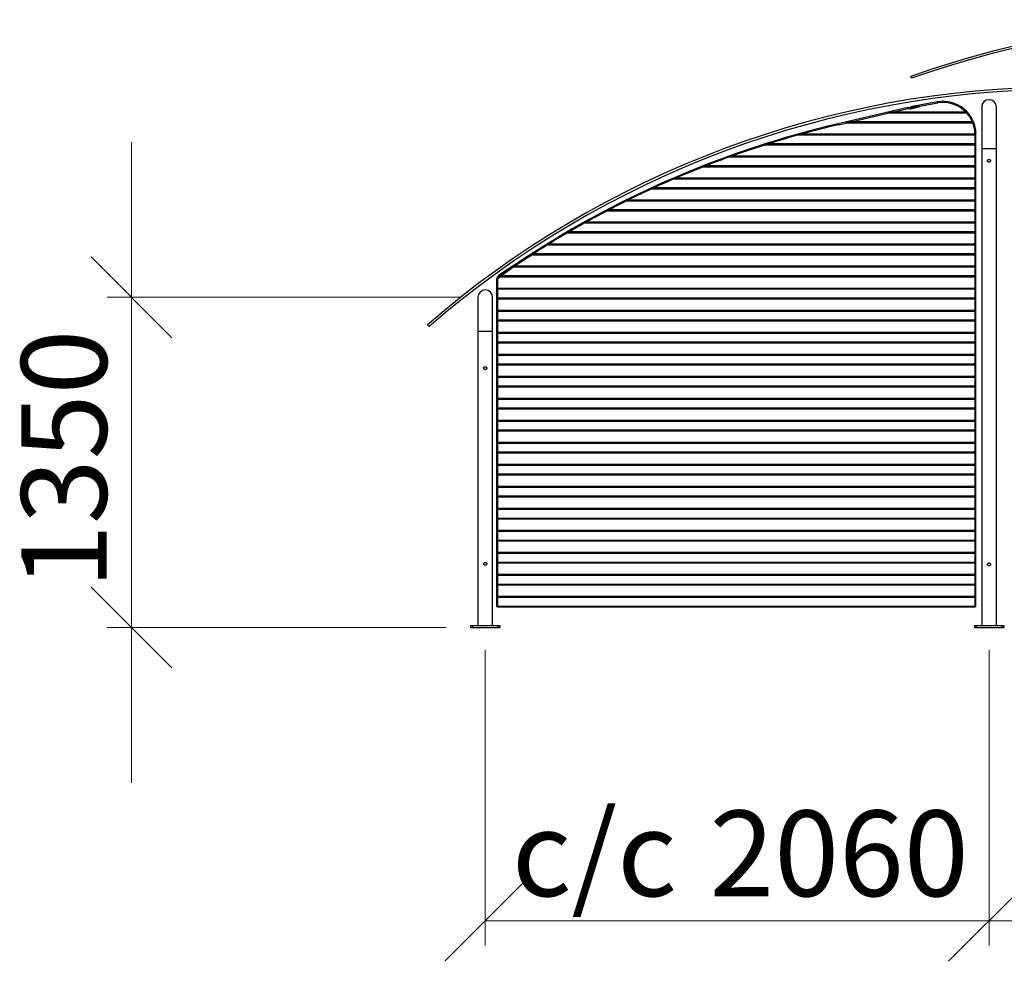
# Model space of a CAD drawing. Units: millimetres. Extents: x 24 to 411, y 10 to 291.
# Drawn here: x 251 to 291, y 102 to 141 of the extents above; entities that cross this region are included whole.
import ezdxf

# ---------------------------------------------------------------- set-up
doc = ezdxf.new("R2010")
doc.units = ezdxf.units.MM
doc.styles.add('SLDTEXTSTYLE1', font='TXT', dxfattribs={"width": 0.75})
doc.dimstyles.new('SLDDIMSTYLE0', dxfattribs={"dimtxt": 3.5, "dimasz": 3.302, "dimexe": 0, "dimexo": 0.0625, "dimgap": 0.875, "dimtad": 1, "dimlfac": 100, "dimrnd": 1e-09, "dimzin": 12, "dimdsep": 46, "dimtxsty": 'SLDTEXTSTYLE1', "dimblk1": 'OBLIQUE', "dimblk2": 'OBLIQUE', "dimsah": 1, "dimcen": 0.09, "dimadec": 0, "dimazin": 3, "dimtfac": 1, "dimtofl": 0, "dimtmove": 0, "dimatfit": 3, "dimldrblk": 'OBLIQUE', "dimfxl": 0, "dimfrac": 2, "dimtolj": 1, "dimtzin": 12, "dimarcsym": 0})
doc.dimstyles.new('SLDDIMSTYLE1', dxfattribs={"dimtxt": 3.5, "dimasz": 3.302, "dimexe": 0, "dimexo": 0.0625, "dimgap": 0.875, "dimtad": 1, "dimlfac": 100, "dimrnd": 1e-09, "dimzin": 12, "dimdsep": 46, "dimtxsty": 'SLDTEXTSTYLE1', "dimblk1": 'OBLIQUE', "dimblk2": 'OBLIQUE', "dimsah": 1, "dimcen": 0.09, "dimadec": 0, "dimazin": 3, "dimtfac": 1, "dimtmove": 0, "dimatfit": 0, "dimldrblk": 'OBLIQUE', "dimfxl": 0, "dimfrac": 2, "dimtolj": 1, "dimtzin": 12, "dimarcsym": 0})

# ---------------------------------------------------------------- blocks, each defined once
blk = doc.blocks.new('_OBLIQUE')
at = {"color": 0, "linetype": 'ByBlock', "lineweight": -2}
blk.add_line((-0.5, -0.5), (0.5, 0.5), dxfattribs=at)
blk = doc.blocks.new('_D_8')
at = {"color": 7, "linetype": 'Continuous', "lineweight": 18}
for p, q in [((255.757, 129.4), (255.757, 135.75)), ((269.221, 129.4), (254.757, 129.4)), ((255.757, 129.4), (255.757, 115.902)), ((268.621, 115.902), (254.757, 115.902)), ((255.757, 115.902), (255.757, 109.552))]:
    blk.add_line(p, q, dxfattribs=at)
at = {"color": 7, "linetype": 'Continuous', "lineweight": 18, "xscale": 3.302, "yscale": 3.302}
for p, rotation in [((255.757, 129.4, 30.401), 270.0000000000004), ((255.757, 115.902, 30.401), 90.0000000000004)]:
    blk.add_blockref('_OBLIQUE', p, dxfattribs=dict(at, rotation=rotation))
at = {"color": 7, "linetype": 'Continuous', "lineweight": 18, "insert": (251.245, 117.479), "char_height": 3.5, "attachment_point": 1, "rotation": 90, "style": 'SLDTEXTSTYLE1'}
blk.add_mtext('1350', dxfattribs=at)
blk = doc.blocks.new('_D_9')
at = {"color": 7, "linetype": 'Continuous', "lineweight": 18}
for p, q in [((270.221, 114.982), (270.221, 102.902)), ((290.821, 114.982), (290.821, 102.902)), ((270.221, 103.902), (290.821, 103.902))]:
    blk.add_line(p, q, dxfattribs=at)
at = {"color": 7, "linetype": 'Continuous', "lineweight": 18, "xscale": 3.302, "yscale": 3.302, "rotation": 180.0000000000004}
blk.add_blockref('_OBLIQUE', (270.221, 103.902, 30.401), dxfattribs=at)
at = {"color": 7, "linetype": 'Continuous', "lineweight": 18, "xscale": 3.302, "yscale": 3.302}
blk.add_blockref('_OBLIQUE', (290.821, 103.902, 30.401), dxfattribs=at)
at = {"color": 7, "linetype": 'Continuous', "lineweight": 18, "char_height": 3.5, "attachment_point": 1, "style": 'SLDTEXTSTYLE1'}
for s, insert in [('c/c', (271.31, 108.414)), ('2060', (279.389, 108.414))]:
    blk.add_mtext(s, dxfattribs=dict(at, insert=insert))
blk = doc.blocks.new('_D_10')
at = {"color": 7, "linetype": 'Continuous', "lineweight": 18}
for p, q in [((290.821, 114.982), (290.821, 102.902)), ((311.421, 114.982), (311.421, 102.902)), ((290.821, 103.902), (311.421, 103.902))]:
    blk.add_line(p, q, dxfattribs=at)
at = {"color": 7, "linetype": 'Continuous', "lineweight": 18, "xscale": 3.302, "yscale": 3.302, "rotation": 180.0000000000004}
blk.add_blockref('_OBLIQUE', (290.821, 103.902, 30.401), dxfattribs=at)
at = {"color": 7, "linetype": 'Continuous', "lineweight": 18, "xscale": 3.302, "yscale": 3.302}
blk.add_blockref('_OBLIQUE', (311.421, 103.902, 30.401), dxfattribs=at)
at = {"color": 7, "linetype": 'Continuous', "lineweight": 18, "char_height": 3.5, "attachment_point": 1, "style": 'SLDTEXTSTYLE1'}
for s, insert in [('c/c', (291.91, 108.414)), ('2060', (299.989, 108.414))]:
    blk.add_mtext(s, dxfattribs=dict(at, insert=insert))

msp = doc.modelspace()

# ---------------------------------------------------------------- linework, layer by layer
at = {"color": 7, "linetype": 'Continuous', "lineweight": 25}
for p, q in [((287.64613, 138.35456), (287.61941, 138.42997)), ((288.71602, 137.38651), (287.60432, 137.19049)), ((287.61126, 137.1511), (288.72297, 137.34712)), ((288.72297, 137.34712), (288.71602, 137.38651)), ((287.49758, 137.15968), (284.65, 136.49488)), ((285.17681, 136.57679), (286.67598, 136.9268)), ((289.92048, 136.9268), (286.67598, 136.9268)), ((289.87414, 136.97679), (286.89014, 136.97679)), ((286.89017, 136.97679), (287.50668, 137.12072)), ((287.50668, 137.12072), (287.49758, 137.15968)), ((287.51708, 137.1213), (287.52186, 137.16101)), ((287.51708, 137.1213), (287.59886, 137.11146)), ((287.60363, 137.15117), (287.52186, 137.16101)), ((287.59886, 137.11146), (287.60363, 137.15117)), ((287.60432, 137.19049), (287.61126, 137.1511)), ((287.94972, 137.23011), (287.61404, 137.15175)), ((287.61404, 137.15175), (287.62313, 137.11279)), ((287.62313, 137.11279), (287.95882, 137.19116)), ((287.94972, 137.23011), (287.95882, 137.19116)), ((290.51984, 137.18029), (290.51984, 135.48029)), ((291.12284, 135.48029), (291.12284, 137.18029)), ((284.6591, 136.45592), (284.65, 136.49488)), ((284.6591, 136.45592), (284.96266, 136.5268)), ((290.16024, 136.5268), (284.96264, 136.5268)), ((290.14029, 136.57679), (285.17681, 136.57679)), ((290.24284, 136.02679), (282.98587, 136.02679)), ((290.24284, 136.07679), (283.16624, 136.07679)), ((290.24284, 136.07679), (290.24284, 136.02679)), ((290.24284, 136.0718), (290.28284, 136.0718)), ((290.24284, 136.02679), (290.24284, 135.67679)), ((290.28284, 116.75179), (290.28284, 136.0718)), ((290.24284, 135.62679), (281.64698, 135.62679)), ((290.24284, 135.67679), (281.80537, 135.67679)), ((290.24284, 135.67679), (290.24284, 135.62679)), ((290.24284, 135.62679), (290.24284, 135.17679)), ((290.51984, 135.48029), (290.51984, 115.98179)), ((291.12284, 115.98179), (291.12284, 135.48029)), ((290.24284, 135.12679), (280.17478, 135.12679)), ((290.24284, 135.17679), (280.31387, 135.17679)), ((290.24284, 135.17679), (290.24284, 135.12679)), ((290.24284, 135.12679), (290.24284, 134.77679)), ((290.24284, 134.72679), (279.11581, 134.72679)), ((290.24284, 134.77679), (279.24334, 134.77679)), ((290.24284, 134.77679), (290.24284, 134.72679)), ((290.24284, 134.72679), (290.24284, 134.27679)), ((290.24284, 134.22679), (277.90574, 134.22679)), ((290.24284, 134.27679), (278.02183, 134.27679)), ((290.24284, 134.27679), (290.24284, 134.22679)), ((290.24284, 134.22679), (290.24284, 133.87679)), ((290.24284, 133.82679), (277.01144, 133.82679)), ((290.24284, 133.87679), (277.12006, 133.87679)), ((290.24284, 133.87679), (290.24284, 133.82679)), ((290.24284, 133.82679), (290.24284, 133.3768)), ((290.24284, 133.3268), (275.96949, 133.3268)), ((290.24284, 133.3768), (276.07028, 133.3768)), ((290.24284, 133.3768), (290.24284, 133.3268)), ((290.24284, 133.3268), (290.24284, 132.97679)), ((290.24284, 132.92679), (275.18779, 132.92679)), ((290.24284, 132.97679), (275.28321, 132.97679)), ((290.24284, 132.97679), (290.24284, 132.92679)), ((290.24284, 132.92679), (290.24284, 132.47679)), ((290.24284, 132.47679), (274.35594, 132.47679)), ((290.24284, 132.47679), (290.24284, 132.42679)), ((290.24284, 132.0768), (273.65393, 132.0768)), ((290.24284, 132.42679), (274.26635, 132.42679)), ((290.24284, 132.42679), (290.24284, 132.0768)), ((290.24284, 132.0768), (290.24284, 132.0268)), ((290.24284, 132.0268), (273.56846, 132.0268)), ((290.24284, 132.0268), (290.24284, 131.57679)), ((290.24284, 131.52679), (272.73944, 131.52679)), ((290.24284, 131.57679), (272.82032, 131.57679)), ((290.24284, 131.57679), (290.24284, 131.52679)), ((290.24284, 131.52679), (290.24284, 131.17679)), ((271.92698, 131.05727), (270.75766, 130.29381)), ((270.77952, 130.26031), (271.94885, 131.02378)), ((271.94885, 131.02378), (271.92698, 131.05727)), ((271.94885, 131.02378), (272.10745, 131.12679)), ((290.24284, 131.12679), (272.10744, 131.12679)), ((290.24284, 131.17679), (272.18502, 131.17679)), ((290.24284, 131.17679), (290.24284, 131.12679)), ((290.24284, 131.12679), (290.24284, 130.67679)), ((270.8698, 130.27679), (271.34899, 130.62679)), ((290.24284, 130.62679), (271.34899, 130.62679)), ((290.24284, 130.67679), (271.41744, 130.67679)), ((290.24284, 130.67679), (290.24284, 130.62679)), ((290.24284, 130.62679), (290.24284, 130.27679)), ((270.72284, 130.14056), (270.68284, 130.14056)), ((270.68284, 130.14056), (270.68284, 116.75179)), ((270.72284, 130.14056), (270.72284, 129.77679)), ((271.02756, 130.43399), (270.72548, 130.22248)), ((270.74843, 130.18971), (270.72548, 130.22248)), ((270.74843, 130.18971), (270.80139, 130.22679)), ((270.77952, 130.26031), (270.75766, 130.29381)), ((290.24284, 130.22679), (270.80134, 130.22679)), ((290.24284, 130.27679), (270.8698, 130.27679)), ((271.047, 130.40622), (271.02756, 130.43399)), ((290.24284, 130.27679), (290.24284, 130.22679)), ((290.24284, 130.22679), (290.24284, 129.77679)), ((270.72284, 129.72679), (270.72284, 129.77679)), ((270.72284, 129.77679), (290.24284, 129.77679)), ((290.24284, 129.72679), (270.72284, 129.72679)), ((270.72284, 129.72679), (270.72284, 129.37679)), ((290.24284, 129.77679), (290.24284, 129.72679)), ((290.24284, 129.72679), (290.24284, 129.37679)), ((269.91984, 129.4003), (269.91984, 128.02179)), ((270.52284, 128.02179), (270.52284, 129.4003)), ((270.72284, 129.37679), (290.24284, 129.37679)), ((270.72284, 129.32679), (270.72284, 129.37679)), ((270.72284, 129.32679), (270.72284, 128.87679)), ((290.24284, 129.32679), (270.72284, 129.32679)), ((290.24284, 129.37679), (290.24284, 129.32679)), ((290.24284, 129.32679), (290.24284, 128.87679)), ((270.72284, 128.82679), (270.72284, 128.87679)), ((270.72284, 128.87679), (290.24284, 128.87679)), ((290.24284, 128.87679), (290.24284, 128.82679)), ((290.24284, 128.82679), (270.72284, 128.82679)), ((270.72284, 128.82679), (270.72284, 128.47679)), ((270.72284, 128.42679), (270.72284, 128.47679)), ((270.72284, 128.47679), (290.24284, 128.47679)), ((290.24284, 128.82679), (290.24284, 128.47679)), ((290.24284, 128.47679), (290.24284, 128.42679)), ((267.85544, 128.27742), (267.92086, 128.20179)), ((270.72284, 128.42679), (270.72284, 127.97679)), ((290.24284, 128.42679), (270.72284, 128.42679)), ((290.24284, 128.42679), (290.24284, 127.97679)), ((269.91984, 128.02179), (269.91984, 115.98179)), ((270.52284, 115.98179), (270.52284, 128.02179)), ((270.72284, 127.92679), (270.72284, 127.97679)), ((270.72284, 127.97679), (290.24284, 127.97679)), ((290.24284, 127.92679), (270.72284, 127.92679)), ((270.72284, 127.92679), (270.72284, 127.57679)), ((290.24284, 127.97679), (290.24284, 127.92679)), ((290.24284, 127.92679), (290.24284, 127.57679)), ((270.72284, 127.57679), (290.24284, 127.57679)), ((270.72284, 127.52679), (270.72284, 127.57679)), ((270.72284, 127.52679), (270.72284, 127.0768)), ((290.24284, 127.52679), (270.72284, 127.52679)), ((290.24284, 127.57679), (290.24284, 127.52679)), ((290.24284, 127.52679), (290.24284, 127.0768)), ((270.72284, 127.0268), (270.72284, 127.0768)), ((270.72284, 127.0768), (290.24284, 127.0768)), ((290.24284, 127.0268), (270.72284, 127.0268)), ((270.72284, 127.0268), (270.72284, 126.67679)), ((290.24284, 127.0768), (290.24284, 127.0268)), ((290.24284, 127.0268), (290.24284, 126.67679)), ((270.72284, 126.67679), (290.24284, 126.67679)), ((270.72284, 126.62679), (270.72284, 126.67679)), ((270.72284, 126.62679), (270.72284, 126.17679)), ((290.24284, 126.62679), (270.72284, 126.62679)), ((290.24284, 126.67679), (290.24284, 126.62679)), ((290.24284, 126.62679), (290.24284, 126.17679)), ((270.72284, 126.12679), (270.72284, 126.17679)), ((270.72284, 126.17679), (290.24284, 126.17679)), ((290.24284, 126.12679), (270.72284, 126.12679)), ((270.72284, 126.12679), (270.72284, 125.77679)), ((290.24284, 126.17679), (290.24284, 126.12679)), ((290.24284, 126.12679), (290.24284, 125.77679)), ((270.72284, 125.77679), (290.24284, 125.77679)), ((270.72284, 125.72679), (270.72284, 125.77679)), ((270.72284, 125.72679), (270.72284, 125.27679)), ((290.24284, 125.72679), (270.72284, 125.72679)), ((290.24284, 125.77679), (290.24284, 125.72679)), ((290.24284, 125.72679), (290.24284, 125.27679)), ((270.72284, 125.22679), (270.72284, 125.27679)), ((270.72284, 125.27679), (290.24284, 125.27679)), ((290.24284, 125.22679), (270.72284, 125.22679)), ((270.72284, 125.22679), (270.72284, 124.87679)), ((290.24284, 125.27679), (290.24284, 125.22679)), ((290.24284, 125.22679), (290.24284, 124.87679)), ((270.72284, 124.87679), (290.24284, 124.87679)), ((270.72284, 124.82679), (270.72284, 124.87679)), ((270.72284, 124.82679), (270.72284, 124.37679)), ((290.24284, 124.82679), (270.72284, 124.82679)), ((290.24284, 124.87679), (290.24284, 124.82679)), ((290.24284, 124.82679), (290.24284, 124.37679)), ((270.72284, 124.32679), (270.72284, 124.37679)), ((270.72284, 124.37679), (290.24284, 124.37679)), ((290.24284, 124.32679), (270.72284, 124.32679)), ((270.72284, 124.32679), (270.72284, 123.97679)), ((290.24284, 124.37679), (290.24284, 124.32679)), ((290.24284, 124.32679), (290.24284, 123.97679)), ((270.72284, 123.97679), (290.24284, 123.97679)), ((270.72284, 123.92679), (270.72284, 123.97679)), ((270.72284, 123.92679), (270.72284, 123.47679)), ((290.24284, 123.92679), (270.72284, 123.92679)), ((290.24284, 123.97679), (290.24284, 123.92679)), ((290.24284, 123.92679), (290.24284, 123.47679)), ((270.72284, 123.42679), (270.72284, 123.47679)), ((270.72284, 123.47679), (290.24284, 123.47679)), ((290.24284, 123.42679), (270.72284, 123.42679)), ((270.72284, 123.42679), (270.72284, 123.07679)), ((290.24284, 123.47679), (290.24284, 123.42679)), ((290.24284, 123.42679), (290.24284, 123.07679)), ((270.72284, 123.07679), (290.24284, 123.07679)), ((270.72284, 123.02679), (270.72284, 123.07679)), ((270.72284, 123.02679), (270.72284, 122.57679)), ((290.24284, 123.02679), (270.72284, 123.02679)), ((290.24284, 123.07679), (290.24284, 123.02679)), ((290.24284, 123.02679), (290.24284, 122.57679)), ((270.72284, 122.52679), (270.72284, 122.57679)), ((270.72284, 122.57679), (290.24284, 122.57679)), ((290.24284, 122.52679), (270.72284, 122.52679)), ((270.72284, 122.52679), (270.72284, 122.17679)), ((290.24284, 122.57679), (290.24284, 122.52679)), ((290.24284, 122.52679), (290.24284, 122.17679)), ((270.72284, 122.12679), (270.72284, 122.17679)), ((270.72284, 122.17679), (290.24284, 122.17679)), ((270.72284, 122.12679), (270.72284, 121.67679)), ((290.24284, 122.12679), (270.72284, 122.12679)), ((290.24284, 122.17679), (290.24284, 122.12679)), ((290.24284, 122.12679), (290.24284, 121.67679)), ((270.72284, 121.62679), (270.72284, 121.67679)), ((270.72284, 121.67679), (290.24284, 121.67679)), ((290.24284, 121.62679), (270.72284, 121.62679)), ((270.72284, 121.62679), (270.72284, 121.27679)), ((290.24284, 121.67679), (290.24284, 121.62679)), ((290.24284, 121.62679), (290.24284, 121.27679)), ((270.72284, 121.27679), (290.24284, 121.27679)), ((270.72284, 121.22679), (270.72284, 121.27679)), ((270.72284, 121.22679), (270.72284, 120.77679)), ((290.24284, 121.22679), (270.72284, 121.22679)), ((290.24284, 121.27679), (290.24284, 121.22679)), ((290.24284, 121.22679), (290.24284, 120.77679)), ((270.72284, 120.72679), (270.72284, 120.77679)), ((270.72284, 120.77679), (290.24284, 120.77679)), ((290.24284, 120.72679), (270.72284, 120.72679)), ((270.72284, 120.72679), (270.72284, 120.37679)), ((290.24284, 120.77679), (290.24284, 120.72679)), ((290.24284, 120.72679), (290.24284, 120.37679)), ((270.72284, 120.32679), (270.72284, 120.37679)), ((270.72284, 120.37679), (290.24284, 120.37679)), ((270.72284, 120.32679), (270.72284, 119.87679)), ((290.24284, 120.32679), (270.72284, 120.32679)), ((290.24284, 120.37679), (290.24284, 120.32679)), ((290.24284, 120.32679), (290.24284, 119.87679)), ((270.72284, 119.82679), (270.72284, 119.87679)), ((270.72284, 119.87679), (290.24284, 119.87679)), ((290.24284, 119.82679), (270.72284, 119.82679)), ((270.72284, 119.82679), (270.72284, 119.47679)), ((290.24284, 119.87679), (290.24284, 119.82679)), ((290.24284, 119.82679), (290.24284, 119.47679)), ((270.72284, 119.47679), (290.24284, 119.47679)), ((270.72284, 119.42679), (270.72284, 119.47679)), ((270.72284, 119.42679), (270.72284, 118.97679)), ((290.24284, 119.42679), (270.72284, 119.42679)), ((290.24284, 119.47679), (290.24284, 119.42679)), ((290.24284, 119.42679), (290.24284, 118.97679)), ((270.72284, 118.92679), (270.72284, 118.97679)), ((270.72284, 118.97679), (290.24284, 118.97679)), ((290.24284, 118.92679), (270.72284, 118.92679)), ((270.72284, 118.92679), (270.72284, 118.57679)), ((290.24284, 118.97679), (290.24284, 118.92679)), ((290.24284, 118.92679), (290.24284, 118.57679)), ((270.72284, 118.57679), (290.24284, 118.57679)), ((270.72284, 118.52679), (270.72284, 118.57679)), ((270.72284, 118.52679), (270.72284, 118.07679)), ((290.24284, 118.52679), (270.72284, 118.52679)), ((290.24284, 118.57679), (290.24284, 118.52679)), ((290.24284, 118.52679), (290.24284, 118.07679)), ((270.72284, 118.02679), (270.72284, 118.07679)), ((270.72284, 118.07679), (290.24284, 118.07679)), ((290.24284, 118.02679), (270.72284, 118.02679)), ((270.72284, 118.02679), (270.72284, 117.67679)), ((290.24284, 118.07679), (290.24284, 118.02679)), ((290.24284, 118.02679), (290.24284, 117.67679)), ((270.72284, 117.67679), (290.24284, 117.67679)), ((270.72284, 117.62679), (270.72284, 117.67679)), ((270.72284, 117.62679), (270.72284, 117.17679)), ((290.24284, 117.62679), (270.72284, 117.62679)), ((290.24284, 117.67679), (290.24284, 117.62679)), ((290.24284, 117.62679), (290.24284, 117.17679)), ((270.72284, 117.12679), (270.72284, 117.17679)), ((270.72284, 117.17679), (290.24284, 117.17679)), ((290.24284, 117.17679), (290.24284, 117.12679)), ((290.24284, 117.12679), (270.72284, 117.12679)), ((270.72284, 117.12679), (270.72284, 116.77679)), ((270.72284, 116.72679), (270.72284, 116.77679)), ((270.72284, 116.77679), (290.24284, 116.77679)), ((290.24284, 117.12679), (290.24284, 116.77679)), ((290.24284, 116.77679), (290.24284, 116.72679)), ((270.72284, 116.75179), (270.68284, 116.75179)), ((290.24284, 116.72679), (270.72284, 116.72679)), ((290.24284, 116.75179), (290.28284, 116.75179)), ((269.62134, 115.98179), (269.62134, 115.90179)), ((269.62134, 115.98179), (269.70134, 115.98179)), ((269.70134, 115.98179), (269.70134, 115.90179)), ((269.70134, 115.98179), (270.74134, 115.98179)), ((270.74134, 115.98179), (270.74134, 115.90179)), ((270.74134, 115.98179), (270.82134, 115.98179)), ((270.82134, 115.98179), (270.82134, 115.90179)), ((290.22134, 115.98179), (290.22134, 115.90179)), ((290.22134, 115.98179), (290.30134, 115.98179)), ((290.30134, 115.98179), (290.30134, 115.90179)), ((290.30134, 115.98179), (291.34134, 115.98179)), ((291.34134, 115.98179), (291.34134, 115.90179)), ((291.34134, 115.98179), (291.42134, 115.98179)), ((291.42134, 115.98179), (291.42134, 115.90179)), ((269.62134, 115.90179), (269.70134, 115.90179)), ((269.70134, 115.90179), (270.74134, 115.90179)), ((270.74134, 115.90179), (270.82134, 115.90179)), ((290.22134, 115.90179), (290.30134, 115.90179)), ((290.30134, 115.90179), (291.34134, 115.90179)), ((291.34134, 115.90179), (291.42134, 115.90179))]:
    msp.add_line(p, q, dxfattribs=at)
at = {"color": 8, "linetype": 'Continuous', "lineweight": 25}
for p, q in [((290.51984, 135.48029), (291.12284, 135.48029)), ((269.91984, 128.02179), (270.52284, 128.02179))]:
    msp.add_line(p, q, dxfattribs=at)
at = {"color": 7, "linetype": 'Continuous', "lineweight": 25, "flags": 128}
for points in [[(286.89014, 136.97679), (286.88831, 136.97637), (286.88285, 136.97509), (286.87384, 136.97299), (286.86145, 136.9701), (286.84589, 136.96646), (286.82742, 136.96215), (286.80635, 136.95723), (286.78306, 136.95179), (286.75793, 136.94593), (286.73141, 136.93974), (286.70393, 136.93332), (286.67598, 136.9268)], [(285.17681, 136.57679), (285.14886, 136.57027), (285.12138, 136.56385), (285.09485, 136.55766), (285.06973, 136.55179), (285.04643, 136.54636), (285.02537, 136.54144), (285.0069, 136.53713), (284.99134, 136.53349), (284.97895, 136.5306), (284.96994, 136.5285), (284.96448, 136.52722), (284.96264, 136.5268)], [(271.41744, 130.67679), (271.4164, 130.67603), (271.41331, 130.67378), (271.40827, 130.6701), (271.40143, 130.6651), (271.39299, 130.65893), (271.38322, 130.65179), (271.3724, 130.6439), (271.36087, 130.63548), (271.34899, 130.62679)], [(270.8698, 130.27679), (270.85791, 130.26811), (270.84639, 130.25969), (270.83557, 130.2518), (270.8258, 130.24466), (270.81736, 130.23849), (270.81051, 130.23349), (270.80547, 130.22981), (270.80238, 130.22755), (270.80134, 130.22679)]]:
    msp.add_lwpolyline(points, dxfattribs=at)
at = {"color": 7, "linetype": 'Continuous', "lineweight": 25}
for centre, radius, start, end in [((301.12134, 100.33253), 40.41927, 70.485398, 109.514602), ((301.12134, 100.33253), 40.33927, 70.485398, 109.514602), ((293.96015, 98.10204), 39.9, 90.200821, 130.86307), ((293.96015, 98.10204), 39.8, 90.199828, 130.86307), ((288.94784, 136.07179), 1.335, 0, 100), ((288.94784, 136.07179), 1.295, 44.334146, 99.999999), ((290.82134, 137.18029), 0.3015, 0, 180), ((287.5135, 137.09151), 0.07, 83.141032, 103.141032), ((287.5135, 137.09151), 0.03, 83.141032, 103.141032), ((287.60722, 137.18096), 0.07, 263.141032, 283.141032), ((287.60722, 137.18096), 0.03, 263.141032, 283.141032), ((288.94777, 136.07188), 1.295, 22.947891, 41.312386), ((293.70758, 97.69815), 39.84, 103.141032, 123.141032), ((288.94784, 136.07179), 1.295, 0.22122, 38.0069), ((293.70758, 97.69815), 39.8, 103.141032, 105.35925), ((293.70758, 97.69815), 39.8, 105.627955, 107.400585), ((293.70758, 97.69815), 39.8, 107.639684, 109.666171), ((293.70758, 97.69815), 39.8, 109.878097, 111.310569), ((293.70758, 97.69815), 39.8, 111.507756, 113.211704), ((293.70758, 97.69815), 39.8, 113.392715, 114.630946), ((293.70758, 97.69815), 39.8, 114.803086, 116.304924), ((293.70758, 97.69815), 39.8, 116.466892, 117.575937), ((293.70758, 97.69815), 39.8, 117.731021, 119.093687), ((293.70758, 97.69815), 39.8, 119.240269, 120.255742), ((293.70758, 97.69815), 39.8, 120.398292, 121.656329), ((293.70758, 97.69815), 39.8, 121.792038, 122.735918), ((270.78284, 130.14056), 0.1, 125, 180), ((270.78284, 130.14056), 0.06, 125, 180), ((270.22134, 129.40029), 0.3015, 0, 180)]:
    msp.add_arc(centre, radius, start, end, dxfattribs=at)
for points, knots in [([(289.92048, 136.9268), (289.91487, 136.9331), (289.90383, 136.94552), (289.88962, 136.96073), (289.88005, 136.97073), (289.87498, 136.97594), (289.8744, 136.97653), (289.87414, 136.97679)], [0, 0, 0, 0, 0.27210502, 0.53542048, 0.72580559, 0.87619699, 1, 1, 1, 1]), ([(290.16024, 136.5268), (290.16006, 136.5273), (290.15968, 136.5283), (290.15674, 136.53607), (290.15226, 136.54761), (290.14657, 136.5618), (290.14231, 136.57197), (290.14029, 136.57679)], [0, 0, 0, 0, 0.19650009, 0.39282697, 0.5940647, 0.80756674, 1, 1, 1, 1]), ([(283.16624, 136.07679), (283.16602, 136.07673), (283.16554, 136.0766), (283.16101, 136.07536), (283.15152, 136.07275), (283.13708, 136.06877), (283.1113, 136.06166), (283.0759, 136.05187), (283.03099, 136.0394), (283.0009, 136.03099), (282.98587, 136.02679)], [0, 0, 0, 0, 0.02655191, 0.05942418, 0.11859278, 0.21173353, 0.30531074, 0.53624463, 0.76820497, 1, 1, 1, 1]), ([(281.80537, 135.67679), (281.78934, 135.67177), (281.75732, 135.66172), (281.71771, 135.64922), (281.68675, 135.63942), (281.6686, 135.63366), (281.65614, 135.6297), (281.65004, 135.62777), (281.64729, 135.62689), (281.64706, 135.62682), (281.64698, 135.62679)], [0, 0, 0, 0, 0.27661421, 0.55287418, 0.68964556, 0.83040607, 0.88882985, 0.94769668, 0.9800707, 1, 1, 1, 1]), ([(280.31387, 135.17679), (280.31363, 135.17671), (280.3131, 135.17652), (280.30806, 135.17471), (280.29797, 135.17111), (280.28309, 135.16578), (280.25696, 135.15641), (280.2207, 135.14338), (280.1901, 135.13233), (280.17478, 135.12679)], [0, 0, 0, 0, 0.03903843, 0.08777466, 0.17161296, 0.28954637, 0.40801215, 0.70365575, 1, 1, 1, 1]), ([(290.82134, 135.04179), (290.81467, 135.04114), (290.80133, 135.03984), (290.78352, 135.02973), (290.7698, 135.01473), (290.76181, 134.99579), (290.76056, 134.97538), (290.76601, 134.95586), (290.77751, 134.93919), (290.79398, 134.9271), (290.81363, 134.92113), (290.83401, 134.922), (290.85284, 134.92942), (290.86827, 134.94261), (290.8786, 134.9603), (290.88247, 134.98045), (290.8795, 135.00055), (290.8702, 135.01853), (290.85545, 135.03248), (290.83826, 135.04053), (290.8264, 135.04142), (290.82134, 135.04179)], [0, 0, 0, 0, 0.0529729, 0.10592239, 0.1595049, 0.21356386, 0.26691252, 0.31947273, 0.37239255, 0.42625232, 0.48018502, 0.53322232, 0.58579699, 0.63901482, 0.69302945, 0.74674839, 0.79950799, 0.85215208, 0.90568709, 0.95974882, 1, 1, 1, 1]), ([(279.24334, 134.77679), (279.23279, 134.77268), (279.21167, 134.76443), (279.18032, 134.75215), (279.15496, 134.7422), (279.13476, 134.73426), (279.12308, 134.72965), (279.11672, 134.72715), (279.11611, 134.72691), (279.11581, 134.72679)], [0, 0, 0, 0, 0.21953769, 0.43939406, 0.65771585, 0.76559701, 0.90109373, 0.95090704, 1, 1, 1, 1]), ([(278.02183, 134.27679), (278.02157, 134.27668), (278.02099, 134.27644), (278.01559, 134.27412), (278.00226, 134.2684), (277.97725, 134.25766), (277.94326, 134.24301), (277.91835, 134.23225), (277.90574, 134.22679)], [0, 0, 0, 0, 0.05057132, 0.11361957, 0.2182901, 0.43843536, 0.71549743, 1, 1, 1, 1]), ([(277.12006, 133.87679), (277.10935, 133.87188), (277.08771, 133.86195), (277.06033, 133.84935), (277.04045, 133.84019), (277.02781, 133.83436), (277.01915, 133.83036), (277.01335, 133.82768), (277.01152, 133.82683), (277.01145, 133.8268), (277.01144, 133.82679)], [0, 0, 0, 0, 0.254890821, 0.514804814, 0.661615607, 0.757856659, 0.857138926, 0.923087137, 0.989705598, 1, 1, 1, 1]), ([(276.07028, 133.3768), (276.07, 133.37666), (276.06939, 133.37636), (276.06374, 133.37357), (276.05035, 133.36694), (276.02766, 133.3557), (275.99904, 133.3415), (275.97935, 133.3317), (275.96949, 133.3268)], [0, 0, 0, 0, 0.06126491, 0.13725057, 0.25947714, 0.50095254, 0.75025908, 1, 1, 1, 1]), ([(275.28321, 132.97679), (275.27262, 132.97126), (275.25147, 132.96021), (275.22578, 132.94675), (275.20688, 132.93683), (275.19615, 132.93119), (275.18966, 132.92778), (275.18785, 132.92683), (275.18779, 132.9268), (275.18779, 132.92679)], [0, 0, 0, 0, 0.28023863, 0.55945945, 0.69631099, 0.83391457, 0.91145298, 0.98973568, 1, 1, 1, 1]), ([(274.35594, 132.47679), (274.35565, 132.47664), (274.35502, 132.47629), (274.34921, 132.47305), (274.33593, 132.46565), (274.31524, 132.45412), (274.29052, 132.44032), (274.27447, 132.43134), (274.26635, 132.42679)], [0, 0, 0, 0, 0.07126334, 0.15904188, 0.29616398, 0.55224419, 0.77354957, 1, 1, 1, 1]), ([(273.65393, 132.0768), (273.64671, 132.07258), (273.63214, 132.06408), (273.61198, 132.0523), (273.59277, 132.04105), (273.57876, 132.03284), (273.57067, 132.02809), (273.56856, 132.02685), (273.56847, 132.0268), (273.56846, 132.0268)], [0, 0, 0, 0, 0.20888853, 0.421819841, 0.592808393, 0.802979686, 0.892701543, 0.983255738, 1, 1, 1, 1]), ([(272.82032, 131.57679), (272.82003, 131.57661), (272.81938, 131.57622), (272.81347, 131.57257), (272.80042, 131.56452), (272.7813, 131.55271), (272.75958, 131.53928), (272.7462, 131.53099), (272.73944, 131.52679)], [0, 0, 0, 0, 0.08063753, 0.17918024, 0.32894673, 0.59466674, 0.7951498, 1, 1, 1, 1]), ([(272.18502, 131.17679), (272.17799, 131.17227), (272.16373, 131.16311), (272.1446, 131.15077), (272.12819, 131.14019), (272.11685, 131.13287), (272.10978, 131.1283), (272.10756, 131.12687), (272.10746, 131.12681), (272.10744, 131.12679)], [0, 0, 0, 0, 0.21993176, 0.44568319, 0.611736709, 0.778648564, 0.878733296, 0.979699434, 1, 1, 1, 1]), ([(270.28134, 126.5018), (270.28069, 126.50847), (270.27939, 126.52181), (270.26928, 126.53961), (270.25428, 126.55333), (270.23534, 126.56132), (270.21493, 126.56258), (270.19541, 126.55713), (270.17873, 126.54563), (270.16665, 126.52915), (270.16068, 126.5095), (270.16156, 126.48913), (270.16897, 126.47031), (270.18215, 126.45487), (270.19984, 126.44454), (270.21999, 126.44067), (270.2401, 126.44364), (270.25809, 126.45294), (270.27203, 126.46769), (270.28008, 126.48489), (270.28097, 126.49674), (270.28134, 126.5018)], [0, 0, 0, 0, 0.05296087, 0.10589624, 0.15949784, 0.21354829, 0.26689086, 0.3194849, 0.37241772, 0.42626154, 0.4802066, 0.5332381, 0.58577549, 0.6389934, 0.69301764, 0.74672367, 0.79950409, 0.85217993, 0.9057001, 0.95976249, 1, 1, 1, 1]), ([(270.28134, 118.50179), (270.28069, 118.50847), (270.27939, 118.52181), (270.26928, 118.53961), (270.25428, 118.55333), (270.23534, 118.56132), (270.21493, 118.56258), (270.19541, 118.55713), (270.17873, 118.54563), (270.16665, 118.52915), (270.16068, 118.5095), (270.16156, 118.48913), (270.16897, 118.47031), (270.18215, 118.45487), (270.19984, 118.44454), (270.21999, 118.44067), (270.2401, 118.44364), (270.25809, 118.45294), (270.27203, 118.46769), (270.28008, 118.48489), (270.28097, 118.49674), (270.28134, 118.50179)], [0, 0, 0, 0, 0.05296089, 0.10589696, 0.15949857, 0.21354965, 0.26689213, 0.31948619, 0.37241902, 0.42626158, 0.48020893, 0.53323964, 0.58577705, 0.63899497, 0.69301963, 0.7467253, 0.79950584, 0.85218061, 0.90570165, 0.95976405, 1, 1, 1, 1]), ([(290.82134, 118.54179), (290.81467, 118.54114), (290.80133, 118.53984), (290.78352, 118.52973), (290.7698, 118.51473), (290.76181, 118.49579), (290.76056, 118.47538), (290.76601, 118.45586), (290.77751, 118.43919), (290.79398, 118.4271), (290.81363, 118.42114), (290.83401, 118.42201), (290.85284, 118.42942), (290.86827, 118.44261), (290.8786, 118.4603), (290.88247, 118.48045), (290.8795, 118.50055), (290.8702, 118.51853), (290.85545, 118.53248), (290.83826, 118.54053), (290.8264, 118.54142), (290.82134, 118.54179)], [0, 0, 0, 0, 0.052973009, 0.105921335, 0.159505578, 0.213562327, 0.266911756, 0.319471947, 0.372392713, 0.426252462, 0.480184559, 0.533221807, 0.585796022, 0.639014086, 0.693027666, 0.746749307, 0.799508881, 0.852152244, 0.905687235, 0.95974894, 1, 1, 1, 1])]:
    msp.add_open_spline(points, degree=3, knots=knots, dxfattribs=at)

# ---------------------------------------------------------------- dimensions: what is measured, and where the dimension line sits
at = {"color": 7, "linetype": 'Continuous', "lineweight": 18}
dim = msp.add_linear_dim(base=(255.75707, 115.90179), p1=(270.22134, 129.40029), p2=(269.62134, 115.90179), angle=90, dimstyle='SLDDIMSTYLE1', dxfattribs=at)
dim.commit()
dim.dimension.update_dxf_attribs({"geometry": '_D_8', "text_midpoint": (255.75707, 122.65104), "dimtype": 160})
for base, p1, p2, picture, middle in [((290.82134, 103.90179), (270.22134, 115.98179), (290.82134, 115.98179), '_D_9', (280.52134, 103.90179)), ((311.42134, 103.90179), (290.82134, 115.98179), (311.42134, 115.98179), '_D_10', (301.12134, 103.90179))]:
    dim = msp.add_linear_dim(base=base, p1=p1, p2=p2, text='c/c<>', dimstyle='SLDDIMSTYLE0', dxfattribs=at)
    dim.commit()
    dim.dimension.update_dxf_attribs({"geometry": picture, "text_midpoint": middle, "dimtype": 160})

doc.saveas('drawing.dxf')
